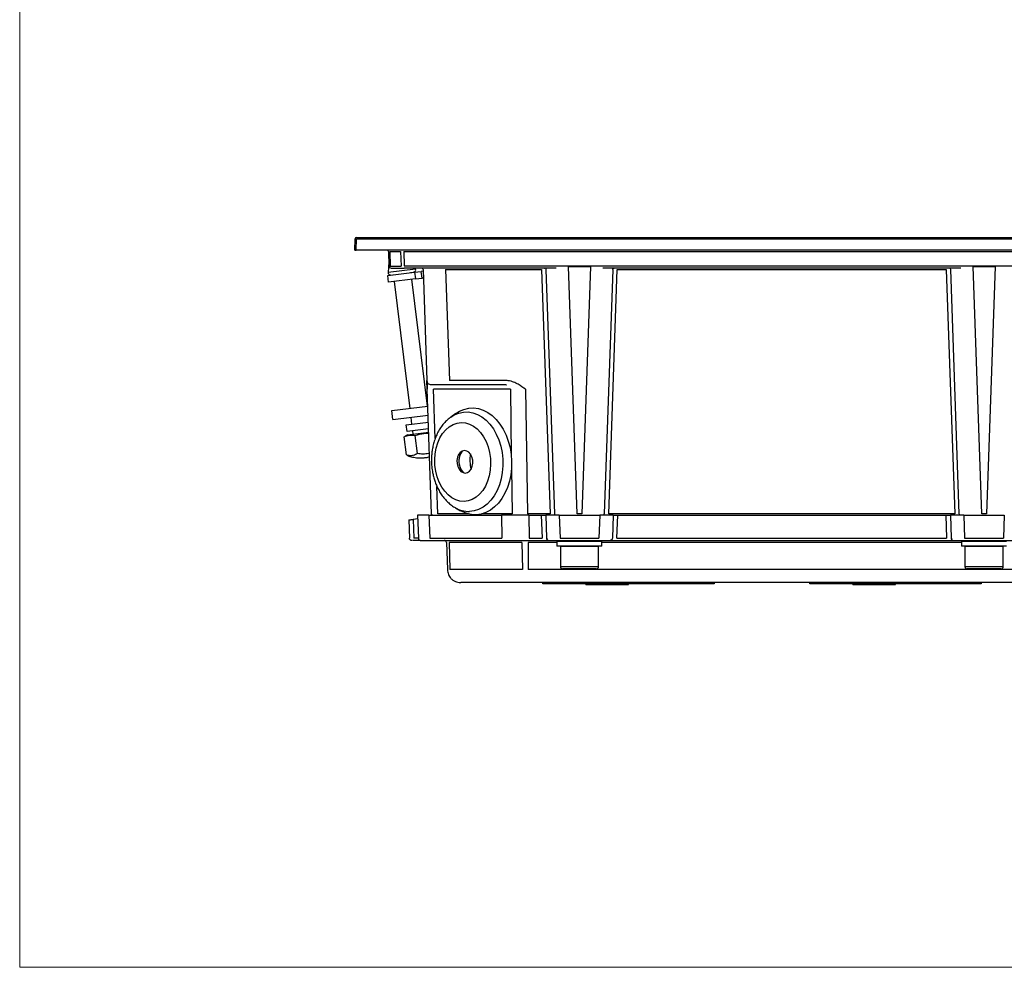
# Model space of a CAD drawing. Units: inches. Extents: x 0.6 to 34.3, y 0.4 to 10.6.
# Drawn here: x 0.6 to 4.9, y 0.4 to 4.5 of the extents above; entities that cross this region are included whole.
import ezdxf

# ---------------------------------------------------------------- set-up
doc = ezdxf.new("R2010")
doc.units = ezdxf.units.IN
doc.header["$MEASUREMENT"] = 0
doc.linetypes.add('SLD-Solid', pattern=[0])

msp = doc.modelspace()

# ---------------------------------------------------------------- linework, layer by layer
at = {"color": 7, "linetype": 'SLD-Solid', "lineweight": 18}
for p in [(0.62625, 10.64207), (16.37625, 0.39207)]:
    msp.add_line(p, (0.62625, 0.39207), dxfattribs=at)
at = {"color": 7, "linetype": 'SLD-Solid', "lineweight": 25}
for p, q in [((2.09301, 3.53412), (2.09473, 3.58354)), ((2.10064, 3.58924), (5.82554, 3.58924)), ((5.82726, 3.53412), (2.09891, 3.53412)), ((2.24085, 3.52842), (2.24306, 3.46488)), ((2.24244, 3.48286), (2.23928, 3.43664)), ((2.25579, 3.45538), (2.30342, 3.45538)), ((2.97539, 3.45538), (2.31037, 3.45538)), ((2.36007, 3.45147), (2.3588, 3.45538)), ((2.39242, 3.44968), (2.40943, 2.96257)), ((2.92443, 3.45538), (2.92498, 3.45496)), ((2.96879, 2.37841), (2.93138, 3.44968)), ((4.74704, 3.45538), (3.17913, 3.45538)), ((3.22314, 3.44968), (3.18573, 2.37841)), ((4.69609, 3.45538), (4.69664, 3.45496)), ((4.74045, 2.37841), (4.70304, 3.44968)), ((2.23821, 3.42344), (2.35544, 3.43783)), ((2.2418, 3.39413), (2.23821, 3.42344)), ((2.35903, 3.40852), (2.2418, 3.39413)), ((2.26202, 3.42764), (2.26218, 3.42638)), ((2.34033, 3.43598), (2.34018, 3.43724)), ((2.41225, 2.85028), (2.34393, 3.40667)), ((2.35544, 3.43783), (2.38451, 3.4414)), ((2.35903, 3.40852), (2.38811, 3.41209)), ((2.39277, 3.44164), (2.38451, 3.4414)), ((2.26578, 3.39707), (2.33409, 2.84068)), ((2.40943, 2.96254), (2.40988, 2.95859)), ((2.41069, 2.92648), (2.4095, 2.96066)), ((2.75615, 2.94357), (2.5078, 2.94357)), ((2.75615, 2.94393), (2.75788, 2.94356)), ((2.42983, 2.37841), (2.41076, 2.92457)), ((2.25539, 2.83102), (2.41335, 2.85041)), ((2.26019, 2.79196), (2.25539, 2.83102)), ((2.26019, 2.79196), (2.41473, 2.81093)), ((2.51143, 2.80104), (2.51415, 2.80303)), ((2.53599, 2.81858), (2.51415, 2.80303)), ((2.31857, 2.7689), (2.41557, 2.78081)), ((2.32217, 2.7396), (2.31857, 2.7689)), ((2.33889, 2.80162), (2.34254, 2.77185)), ((2.30957, 2.71692), (2.31399, 2.71872)), ((2.31941, 2.6368), (2.30957, 2.71692)), ((2.32438, 2.72475), (2.31376, 2.71935)), ((2.41646, 2.75117), (2.32217, 2.7396)), ((2.32438, 2.72475), (2.41737, 2.73617)), ((2.34614, 2.74254), (2.34797, 2.72765)), ((2.36797, 2.64276), (2.35813, 2.72288)), ((2.32407, 2.63524), (2.31941, 2.6368)), ((2.3686, 2.37271), (2.37212, 2.27197)), ((2.41815, 2.37271), (2.73663, 2.37271)), ((2.53377, 2.40558), (2.53209, 2.40656)), ((2.53377, 2.40558), (2.55705, 2.39226)), ((2.85626, 2.37271), (2.90995, 2.37271)), ((2.92962, 2.37271), (2.93314, 2.27197)), ((2.98864, 2.37271), (3.16588, 2.37271)), ((3.2249, 2.37271), (3.22138, 2.27197)), ((3.24457, 2.37271), (4.6816, 2.37271)), ((4.70128, 2.37271), (4.70479, 2.27197)), ((4.7603, 2.37271), (4.93753, 2.37271)), ((2.32994, 2.35225), (2.33275, 2.27197)), ((2.36915, 2.35706), (2.34953, 2.35465)), ((2.38004, 2.26247), (2.35242, 2.26247)), ((2.42863, 2.26247), (2.74504, 2.26247)), ((2.49483, 2.25297), (2.49897, 2.13442)), ((2.85772, 2.26247), (2.91347, 2.26247)), ((2.93929, 2.26319), (2.94298, 2.26247)), ((2.97883, 2.25755), (2.97883, 2.23786)), ((3.17569, 2.25755), (2.97883, 2.25755)), ((2.98868, 2.26247), (2.98868, 2.25755)), ((2.98868, 2.26247), (2.99216, 2.26247)), ((2.99216, 2.26247), (3.05257, 2.26247)), ((3.05257, 2.26247), (3.07726, 2.26247)), ((3.07726, 2.26247), (3.10196, 2.26247)), ((3.10196, 2.26247), (3.16236, 2.26247)), ((3.16236, 2.26247), (3.16584, 2.26247)), ((3.16584, 2.25755), (3.16584, 2.26247)), ((3.17569, 2.23786), (3.17569, 2.25755)), ((3.24105, 2.26247), (4.68512, 2.26247)), ((4.71094, 2.26319), (4.71463, 2.26247)), ((4.75049, 2.25755), (4.75049, 2.23786)), ((4.94734, 2.25755), (4.75049, 2.25755)), ((4.76033, 2.26247), (4.76033, 2.25755)), ((4.76033, 2.26247), (4.76381, 2.26247)), ((4.76381, 2.26247), (4.82422, 2.26247)), ((4.82422, 2.26247), (4.84891, 2.26247)), ((4.84891, 2.26247), (4.87361, 2.26247)), ((4.87361, 2.26247), (4.93401, 2.26247)), ((4.93401, 2.26247), (4.9375, 2.26247)), ((4.9375, 2.25755), (4.9375, 2.26247)), ((3.17569, 2.23786), (2.97883, 2.23786)), ((2.9936, 2.2359), (2.9936, 2.14731)), ((3.16092, 2.2359), (2.9936, 2.2359)), ((3.03297, 2.23786), (3.03297, 2.2359)), ((3.12155, 2.2359), (3.12155, 2.23786)), ((3.16092, 2.14731), (3.16092, 2.2359)), ((4.94734, 2.23786), (4.75049, 2.23786)), ((4.76525, 2.2359), (4.76525, 2.14731)), ((4.93258, 2.2359), (4.76525, 2.2359)), ((4.80462, 2.23786), (4.80462, 2.2359)), ((4.89321, 2.2359), (4.89321, 2.23786)), ((4.93258, 2.14731), (4.93258, 2.2359)), ((2.86295, 2.07743), (2.55799, 2.07743)), ((5.06323, 2.07743), (2.86295, 2.07743)), ((2.91704, 2.07243), (2.91704, 2.07743)), ((2.97954, 2.07243), (2.91704, 2.07243)), ((3.60454, 2.07243), (2.97954, 2.07243)), ((3.10454, 2.06993), (3.10454, 2.07243)), ((3.10454, 2.06993), (3.27281, 2.06993)), ((3.27281, 2.06993), (3.27281, 2.07243)), ((3.27281, 2.06993), (3.29204, 2.06993)), ((3.29204, 2.06993), (3.29204, 2.07243)), ((3.66704, 2.07243), (3.60454, 2.07243)), ((3.66704, 2.07743), (3.66704, 2.07243)), ((4.08625, 2.07243), (4.08625, 2.07743)), ((4.14875, 2.07243), (4.08625, 2.07243)), ((4.77375, 2.07243), (4.14875, 2.07243)), ((4.27375, 2.06993), (4.27375, 2.07243)), ((4.27375, 2.06993), (4.44202, 2.06993)), ((4.44202, 2.06993), (4.44202, 2.07243)), ((4.44202, 2.06993), (4.46125, 2.06993)), ((4.46125, 2.06993), (4.46125, 2.07243)), ((4.83625, 2.07243), (4.77375, 2.07243)), ((4.83625, 2.07743), (4.83625, 2.07243))]:
    msp.add_line(p, q, dxfattribs=at)
at = {"color": 8, "linetype": 'SLD-Solid', "lineweight": 25}
for p, q in [((2.09891, 3.53412), (2.10064, 3.58354)), ((2.10064, 3.58354), (5.82554, 3.58354)), ((2.24661, 3.52851), (2.29425, 3.52851)), ((2.24661, 3.52851), (2.24884, 3.46474)), ((2.29425, 3.52851), (2.29647, 3.46474)), ((2.30815, 3.52842), (5.61802, 3.52842)), ((2.30815, 3.52842), (2.31037, 3.46488)), ((2.36007, 3.45147), (2.23928, 3.43664)), ((2.24884, 3.46474), (2.29647, 3.46474)), ((2.31037, 3.46488), (5.6158, 3.46488)), ((2.49079, 3.44968), (2.91171, 3.44968)), ((2.49079, 3.44968), (2.5078, 2.96257)), ((2.91171, 3.44968), (2.94912, 2.37841)), ((3.02935, 3.46277), (3.12517, 3.46277)), ((3.06722, 2.37851), (3.02935, 3.46277)), ((3.12517, 3.46277), (3.08731, 2.37851)), ((3.2054, 2.37841), (3.24281, 3.44968)), ((3.24281, 3.44968), (4.68336, 3.44968)), ((4.68336, 3.44968), (4.72077, 2.37841)), ((4.80101, 3.46277), (4.89682, 3.46277)), ((4.83887, 2.37851), (4.80101, 3.46277)), ((4.89682, 3.46277), (4.85896, 2.37851)), ((2.35544, 3.43783), (2.35903, 3.40852)), ((2.38811, 3.41209), (2.38451, 3.4414)), ((2.75615, 2.96257), (2.5078, 2.96257)), ((2.77466, 2.92457), (2.43842, 2.92457)), ((2.44592, 2.70971), (2.43842, 2.92457)), ((2.77466, 2.92457), (2.7789, 2.63142)), ((2.84143, 2.92457), (2.84933, 2.37841)), ((2.77965, 2.57942), (2.78256, 2.37841)), ((2.45749, 2.37841), (2.45327, 2.49933)), ((2.41815, 2.37271), (2.42167, 2.27197)), ((2.591, 2.37841), (2.45749, 2.37841)), ((2.46154, 2.37254), (2.46199, 2.37312)), ((2.78256, 2.37841), (2.64962, 2.37841)), ((2.73663, 2.37271), (2.73808, 2.27197)), ((2.94912, 2.37841), (2.84933, 2.37841)), ((2.85136, 2.3728), (2.85136, 2.3733)), ((2.85626, 2.37271), (2.85772, 2.27197)), ((2.90995, 2.37271), (2.91347, 2.27197)), ((2.98864, 2.37271), (2.99216, 2.27197)), ((3.08731, 2.37851), (3.06722, 2.37851)), ((3.16588, 2.37271), (3.16236, 2.27197)), ((4.72077, 2.37841), (3.2054, 2.37841)), ((3.24105, 2.27197), (3.24457, 2.37271)), ((4.6816, 2.37271), (4.68512, 2.27197)), ((4.7603, 2.37271), (4.76381, 2.27197)), ((4.85896, 2.37851), (4.83887, 2.37851)), ((4.93753, 2.37271), (4.93401, 2.27197)), ((2.34953, 2.35465), (2.35242, 2.27197)), ((2.37212, 2.27197), (2.35242, 2.27197)), ((2.42167, 2.27197), (2.73808, 2.27197)), ((2.82535, 2.25297), (2.50626, 2.25297)), ((2.50626, 2.25297), (2.50919, 2.13442)), ((2.82535, 2.25297), (2.82828, 2.13442)), ((2.97883, 2.25297), (2.85295, 2.25297)), ((2.85295, 2.25297), (2.85295, 2.13442)), ((2.85772, 2.27197), (2.91347, 2.27197)), ((2.99216, 2.27197), (3.16236, 2.27197)), ((4.75049, 2.25297), (3.17569, 2.25297)), ((3.24105, 2.27197), (4.68512, 2.27197)), ((4.76381, 2.27197), (4.93401, 2.27197)), ((2.82828, 2.13442), (2.50919, 2.13442)), ((5.07322, 2.13442), (2.85295, 2.13442)), ((3.16092, 2.14731), (2.9936, 2.14731)), ((4.93258, 2.14731), (4.76525, 2.14731)), ((2.97954, 2.07743), (2.97954, 2.07243)), ((3.60454, 2.07243), (3.60454, 2.07743)), ((4.14875, 2.07743), (4.14875, 2.07243)), ((4.77375, 2.07243), (4.77375, 2.07743))]:
    msp.add_line(p, q, dxfattribs=at)
at = {"color": 7, "linetype": 'SLD-Solid', "lineweight": 25, "flags": 128}
for points in [[(2.39376, 3.41171), (2.39105, 3.41216), (2.38811, 3.41209)], [(2.53599, 2.81858), (2.55148, 2.82818), (2.57159, 2.83681), (2.59241, 2.8417), (2.61359, 2.84276), (2.63479, 2.83998), (2.65566, 2.8334), (2.67585, 2.82314), (2.69504, 2.80936), (2.71291, 2.79228), (2.72916, 2.77219), (2.74354, 2.74942), (2.7558, 2.72434)], [(2.57219, 2.43365), (2.55392, 2.43516), (2.53591, 2.44049), (2.51858, 2.44953), (2.5023, 2.46207), (2.48744, 2.47784), (2.47434, 2.49648), (2.46328, 2.51757), (2.45452, 2.54065), (2.44824, 2.5652), (2.4446, 2.59066), (2.44366, 2.61648), (2.44546, 2.64207), (2.44995, 2.66686), (2.45702, 2.6903), (2.46654, 2.71187), (2.47827, 2.73108), (2.49196, 2.74751), (2.5073, 2.76078), (2.52395, 2.77061), (2.54154, 2.77676), (2.55968, 2.77911), (2.57795, 2.7776), (2.59596, 2.77227), (2.61329, 2.76323), (2.62957, 2.75068), (2.64443, 2.73492), (2.65753, 2.71628), (2.66859, 2.69518), (2.67735, 2.67211), (2.68362, 2.64756), (2.68727, 2.6221), (2.68821, 2.59628), (2.68641, 2.57069), (2.68192, 2.54589), (2.67484, 2.52245), (2.66533, 2.50088), (2.6536, 2.48167), (2.63991, 2.46525), (2.62457, 2.45197), (2.60792, 2.44215), (2.59033, 2.436), (2.57219, 2.43365)], [(2.7558, 2.72434), (2.76573, 2.69736), (2.77319, 2.66892), (2.77805, 2.6395), (2.78022, 2.60958), (2.77967, 2.57964), (2.77641, 2.55018), (2.77049, 2.52168), (2.76202, 2.49461), (2.75113, 2.46942), (2.73799, 2.44652), (2.72283, 2.42628), (2.70589, 2.40903), (2.68745, 2.39507), (2.66782, 2.38461), (2.64731, 2.37784), (2.62627, 2.37486), (2.60503, 2.37572), (2.58396, 2.3804), (2.56338, 2.38884), (2.55705, 2.39226)], [(2.57389, 2.65604), (2.56417, 2.65382), (2.55537, 2.6478), (2.54822, 2.63846), (2.5433, 2.62656), (2.541, 2.61306), (2.54151, 2.59907), (2.54478, 2.5857), (2.55056, 2.57405), (2.55837, 2.56506), (2.56758, 2.55945), (2.57745, 2.55768), (2.58718, 2.5599), (2.59597, 2.56592), (2.60312, 2.57526), (2.60804, 2.58716), (2.61035, 2.60065), (2.60984, 2.61465), (2.60656, 2.62802), (2.60079, 2.63967), (2.59297, 2.64866), (2.58376, 2.65427), (2.57389, 2.65604)]]:
    msp.add_lwpolyline(points, dxfattribs=at)
at = {"color": 8, "linetype": 'SLD-Solid', "lineweight": 25, "flags": 128}
msp.add_lwpolyline([(2.51415, 2.80303), (2.52937, 2.81239), (2.54897, 2.82055), (2.56926, 2.82491), (2.58987, 2.82538), (2.61044, 2.82197), (2.63059, 2.81473), (2.64998, 2.80379), (2.66825, 2.78934), (2.68508, 2.77165), (2.70017, 2.75103), (2.71325, 2.72785), (2.72408, 2.70251), (2.73247, 2.67549), (2.73828, 2.64724), (2.74139, 2.61829), (2.74176, 2.58914), (2.73937, 2.56032), (2.73427, 2.53234), (2.72656, 2.5057), (2.71636, 2.48088), (2.70386, 2.45831), (2.68928, 2.43841), (2.67288, 2.42152), (2.65496, 2.40795), (2.63584, 2.39794), (2.61585, 2.39167), (2.59536, 2.38925), (2.59536, 2.38925)], dxfattribs=at)
at = {"color": 7, "linetype": 'SLD-Solid', "lineweight": 25}
for centre, radius, start, end in [((2.10064, 3.58334), 0.00591, 90, 178), ((2.3507, 3.44845), 0.00984, 277, 17.9053), ((2.2491, 3.43597), 0.00984, 176.0947, 277), ((2.74827, 2.61538), 0.1509, 170.08696, 195.5676), ((2.48499, 2.25263), 0.00984, 2, 90)]:
    msp.add_arc(centre, radius, start, end, dxfattribs=at)
at = {"color": 8, "linetype": 'SLD-Solid', "lineweight": 25}
for centre, radius, start, end in [((2.62643, 2.60937), 0.0771, 145.24957, 220.40499), ((2.59419, 2.50911), 0.11987, 239.7324, 270.55695)]:
    msp.add_arc(centre, radius, start, end, dxfattribs=at)
at = {"color": 7, "linetype": 'SLD-Solid', "lineweight": 25}
for points, knots in [([(2.09301, 3.53412), (2.09301, 3.53412), (2.09364, 3.53412), (2.09583, 3.53412), (2.09737, 3.53412), (2.09891, 3.53412)], [0, 0, 0, 0, 0.5, 0.5, 1, 1, 1, 1]), ([(2.24085, 3.52842), (2.24079, 3.52994), (2.24013, 3.53142), (2.23796, 3.53352), (2.23645, 3.53412), (2.23494, 3.53412)], [0, 0, 0, 0, 0.5, 0.5, 1, 1, 1, 1]), ([(2.24306, 3.46488), (2.24315, 3.46236), (2.24425, 3.4599), (2.24788, 3.4564), (2.25038, 3.45538), (2.2529, 3.45538)], [0, 0, 0, 0, 0.5, 0.5, 1, 1, 1, 1]), ([(2.39242, 3.44968), (2.39237, 3.45119), (2.39171, 3.45268), (2.38953, 3.45478), (2.38803, 3.45538), (2.38652, 3.45538)], [0, 0, 0, 0, 0.5, 0.5, 1, 1, 1, 1]), ([(2.93138, 3.44968), (2.93133, 3.45119), (2.93067, 3.45268), (2.9285, 3.45478), (2.92699, 3.45538), (2.92548, 3.45538)], [0, 0, 0, 0, 0.5, 0.5, 1, 1, 1, 1]), ([(2.92739, 3.45444), (2.92761, 3.45454), (2.92805, 3.45473), (2.92781, 3.45488), (2.92769, 3.45495)], [0, 0, 0, 0, 0.5072086, 1, 1, 1, 1]), ([(3.22314, 3.44968), (3.22319, 3.45119), (3.22385, 3.45267), (3.22602, 3.45477), (3.22753, 3.45538), (3.22904, 3.45538)], [0, 0, 0, 0, 0.5, 0.5, 1, 1, 1, 1]), ([(4.70304, 3.44968), (4.70298, 3.45119), (4.70232, 3.45268), (4.70015, 3.45478), (4.69865, 3.45538), (4.69714, 3.45538)], [0, 0, 0, 0, 0.5, 0.5, 1, 1, 1, 1]), ([(4.69904, 3.45444), (4.69926, 3.45454), (4.6997, 3.45473), (4.69946, 3.45488), (4.69935, 3.45495)], [0, 0, 0, 0, 0.5072086, 1, 1, 1, 1]), ([(2.4291, 2.94357), (2.42406, 2.94357), (2.41905, 2.9456), (2.4118, 2.9526), (2.40961, 2.95753), (2.40943, 2.96257)], [0, 0, 0, 0, 0.5, 0.5, 1, 1, 1, 1]), ([(2.40945, 2.96203), (2.40949, 2.961), (2.40956, 2.95872), (2.40976, 2.95321), (2.40987, 2.94995), (2.41023, 2.93964), (2.41049, 2.93209), (2.41076, 2.92457)], [0, 0, 0, 0, 0.25, 0.25, 0.5, 0.5, 1, 1, 1, 1]), ([(2.5078, 2.94357), (2.49749, 2.94357), (2.4872, 2.94357), (2.46816, 2.94357), (2.45943, 2.94357), (2.44486, 2.94357), (2.43903, 2.94357), (2.43115, 2.94357), (2.4291, 2.94357), (2.4291, 2.94357)], [0, 0, 0, 0, 0.25, 0.25, 0.5, 0.5, 0.75, 0.75, 1, 1, 1, 1]), ([(2.51106, 2.8007), (2.50559, 2.7963), (2.49435, 2.78727), (2.47943, 2.77059), (2.46598, 2.75174), (2.45458, 2.73111), (2.44532, 2.7093), (2.43832, 2.68711), (2.43363, 2.66599), (2.43089, 2.64715), (2.42942, 2.62923), (2.42902, 2.6137), (2.42941, 2.60347), (2.42955, 2.59964)], [0, 0, 0, 0, 0.101225, 0.2079968, 0.3151241, 0.4218392, 0.5271876, 0.629545, 0.7248608, 0.8048049, 0.8714082, 0.9519349, 1, 1, 1, 1]), ([(2.30957, 2.71692), (2.31729, 2.71979), (2.33299, 2.72565), (2.34965, 2.72381), (2.35813, 2.72288)], [0, 0, 0, 0, 0.4912125, 1, 1, 1, 1]), ([(2.35813, 2.72288), (2.37067, 2.72655), (2.39013, 2.73224), (2.41031, 2.73206), (2.41748, 2.732)], [0, 0, 0, 0, 0.6447837, 1, 1, 1, 1]), ([(2.36797, 2.64276), (2.36193, 2.6397), (2.35132, 2.63431), (2.33469, 2.63298), (2.32455, 2.63551), (2.31941, 2.6368)], [0, 0, 0, 0, 0.3936596, 0.6922929, 1, 1, 1, 1]), ([(2.32379, 2.63464), (2.32396, 2.63456), (2.33106, 2.63118), (2.34643, 2.62729), (2.36971, 2.62369), (2.38795, 2.62329), (2.39808, 2.62494), (2.40019, 2.62528)], [0, 0, 0, 0, 0.0072461, 0.3034267, 0.6041645, 0.9177986, 1, 1, 1, 1]), ([(2.42054, 2.64443), (2.41893, 2.64397), (2.40975, 2.64134), (2.39189, 2.64019), (2.37602, 2.6419), (2.36797, 2.64276)], [0, 0, 0, 0, 0.0950308, 0.5408727, 1, 1, 1, 1]), ([(2.56788, 2.55984), (2.56727, 2.5604), (2.56403, 2.56338), (2.55918, 2.57183), (2.55422, 2.58404), (2.55122, 2.59791), (2.55032, 2.61349), (2.55257, 2.63054), (2.5572, 2.64501), (2.56217, 2.65086), (2.56391, 2.65291)], [0, 0, 0, 0, 0.0325402, 0.172997, 0.3017153, 0.4215703, 0.559691, 0.7203647, 0.901981, 1, 1, 1, 1]), ([(2.40009, 2.62522), (2.4022, 2.6254), (2.40932, 2.626), (2.41622, 2.62792), (2.42107, 2.62926)], [0, 0, 0, 0, 0.2976312, 1, 1, 1, 1]), ([(2.42955, 2.59964), (2.43025, 2.59033), (2.43125, 2.57718), (2.43449, 2.55802), (2.43806, 2.54178), (2.44361, 2.52295), (2.45078, 2.50391), (2.45974, 2.48494), (2.47047, 2.46659), (2.48294, 2.4493), (2.49706, 2.43338), (2.51287, 2.41948), (2.52459, 2.41057), (2.5313, 2.40712), (2.5319, 2.40681)], [0, 0, 0, 0, 0.1162689, 0.1641053, 0.2432301, 0.3252021, 0.4129337, 0.504251, 0.5983152, 0.6944142, 0.7920391, 0.8907867, 0.9903543, 1, 1, 1, 1]), ([(2.41815, 2.37271), (2.40993, 2.37271), (2.3935, 2.37271), (2.37862, 2.37271), (2.37005, 2.37271), (2.36908, 2.37271), (2.3686, 2.37271)], [0, 0, 0, 0, 0.279904, 0.5598079, 0.7799049, 1, 1, 1, 1]), ([(2.43352, 2.37314), (2.43247, 2.37356), (2.43154, 2.3743), (2.43024, 2.37615), (2.42987, 2.37727), (2.42983, 2.37841)], [0, 0, 0, 0, 0.5, 0.5, 1, 1, 1, 1]), ([(2.85626, 2.37271), (2.84386, 2.37271), (2.81904, 2.37271), (2.78621, 2.37271), (2.75833, 2.37271), (2.74386, 2.37271), (2.73663, 2.37271)], [0, 0, 0, 0, 0.279904, 0.5598079, 0.7799049, 1, 1, 1, 1]), ([(2.90995, 2.37271), (2.91284, 2.37271), (2.91861, 2.37271), (2.92508, 2.37271), (2.92894, 2.37271), (2.92939, 2.37271), (2.92962, 2.37271)], [0, 0, 0, 0, 0.2796525, 0.5592567, 0.7796268, 1, 1, 1, 1]), ([(2.98864, 2.37271), (2.97998, 2.37271), (2.96266, 2.37271), (2.94326, 2.37271), (2.93168, 2.37271), (2.93031, 2.37271), (2.92962, 2.37271)], [0, 0, 0, 0, 0.2796525, 0.5592566, 0.7796268, 1, 1, 1, 1]), ([(2.97248, 2.37314), (2.97143, 2.37356), (2.97051, 2.3743), (2.96921, 2.37615), (2.96883, 2.37727), (2.96879, 2.37841)], [0, 0, 0, 0, 0.5, 0.5, 1, 1, 1, 1]), ([(3.2249, 2.37271), (3.22379, 2.37271), (3.22156, 2.37271), (3.20576, 2.37271), (3.1863, 2.37271), (3.17269, 2.37271), (3.16588, 2.37271)], [0, 0, 0, 0, 0.2796525, 0.5592566, 0.7796268, 1, 1, 1, 1]), ([(3.2249, 2.37271), (3.22527, 2.37271), (3.22601, 2.37271), (3.23128, 2.37271), (3.23776, 2.37271), (3.2423, 2.37271), (3.24457, 2.37271)], [0, 0, 0, 0, 0.2796089, 0.5592133, 0.7795836, 1, 1, 1, 1]), ([(4.6816, 2.37271), (4.68449, 2.37271), (4.69026, 2.37271), (4.69673, 2.37271), (4.70059, 2.37271), (4.70105, 2.37271), (4.70128, 2.37271)], [0, 0, 0, 0, 0.2796525, 0.5592567, 0.7796268, 1, 1, 1, 1]), ([(4.7603, 2.37271), (4.75163, 2.37271), (4.73431, 2.37271), (4.71491, 2.37271), (4.70334, 2.37271), (4.70196, 2.37271), (4.70128, 2.37271)], [0, 0, 0, 0, 0.2796525, 0.5592566, 0.7796268, 1, 1, 1, 1]), ([(4.74414, 2.37314), (4.74309, 2.37356), (4.74216, 2.3743), (4.74086, 2.37615), (4.74049, 2.37727), (4.74045, 2.37841)], [0, 0, 0, 0, 0.5, 0.5, 1, 1, 1, 1]), ([(2.32994, 2.35225), (2.33031, 2.3523), (2.33106, 2.35239), (2.33631, 2.35303), (2.34276, 2.35382), (2.34727, 2.35438), (2.34953, 2.35465)], [0, 0, 0, 0, 0.2795869, 0.5591997, 0.7795785, 1, 1, 1, 1]), ([(2.35242, 2.26247), (2.35095, 2.26247), (2.34832, 2.26247), (2.34641, 2.26247), (2.34556, 2.26247)], [0, 0, 0, 0, 0.5596045, 1, 1, 1, 1]), ([(2.38195, 2.26247), (2.38269, 2.26247), (2.38417, 2.26247), (2.39527, 2.26247), (2.41012, 2.26247), (2.42246, 2.26247), (2.42863, 2.26247)], [0, 0, 0, 0, 0.2799078, 0.5598129, 0.7799107, 1, 1, 1, 1]), ([(2.74504, 2.26247), (2.75382, 2.26247), (2.77139, 2.26247), (2.80111, 2.26247), (2.83017, 2.26247), (2.84854, 2.26247), (2.85772, 2.26247)], [0, 0, 0, 0, 0.2799078, 0.5598129, 0.7799107, 1, 1, 1, 1]), ([(2.91347, 2.26247), (2.9178, 2.26247), (2.92646, 2.26247), (2.93616, 2.26247), (2.94195, 2.26247), (2.94263, 2.26247), (2.94298, 2.26247)], [0, 0, 0, 0, 0.2796055, 0.5592413, 0.7796328, 1, 1, 1, 1]), ([(2.93314, 2.27197), (2.93334, 2.27074), (2.93374, 2.26827), (2.93525, 2.26576), (2.93652, 2.26498), (2.93671, 2.26486)], [0, 0, 0, 0, 0.4586177, 0.9172353, 1, 1, 1, 1]), ([(2.93428, 2.27191), (2.93421, 2.27098), (2.93409, 2.26912), (2.93508, 2.2666), (2.93677, 2.26448), (2.93846, 2.26362), (2.93929, 2.26319)], [0, 0, 0, 0, 0.2540946, 0.5063965, 0.7554274, 1, 1, 1, 1]), ([(2.94298, 2.26247), (2.9439, 2.26247), (2.94576, 2.26247), (2.95893, 2.26247), (2.97514, 2.26247), (2.98649, 2.26247), (2.99216, 2.26247)], [0, 0, 0, 0, 0.2796305, 0.5592348, 0.7796092, 1, 1, 1, 1]), ([(3.16236, 2.26247), (3.16958, 2.26247), (3.18401, 2.26247), (3.20018, 2.26247), (3.20983, 2.26247), (3.21097, 2.26247), (3.21154, 2.26247)], [0, 0, 0, 0, 0.2796305, 0.5592348, 0.7796092, 1, 1, 1, 1]), ([(3.21154, 2.26247), (3.2121, 2.26247), (3.21321, 2.26247), (3.22111, 2.26247), (3.23084, 2.26247), (3.23765, 2.26247), (3.24105, 2.26247)], [0, 0, 0, 0, 0.2796055, 0.5592413, 0.7796328, 1, 1, 1, 1]), ([(4.68512, 2.26247), (4.68945, 2.26247), (4.69811, 2.26247), (4.70781, 2.26247), (4.7136, 2.26247), (4.71429, 2.26247), (4.71463, 2.26247)], [0, 0, 0, 0, 0.2796055, 0.5592413, 0.7796328, 1, 1, 1, 1]), ([(4.70479, 2.27197), (4.70499, 2.27074), (4.70539, 2.26827), (4.70691, 2.26576), (4.70817, 2.26498), (4.70836, 2.26486)], [0, 0, 0, 0, 0.4586177, 0.9172353, 1, 1, 1, 1]), ([(4.70593, 2.27191), (4.70587, 2.27098), (4.70575, 2.26912), (4.70673, 2.2666), (4.70842, 2.26448), (4.71011, 2.26362), (4.71094, 2.26319)], [0, 0, 0, 0, 0.2540946, 0.5063965, 0.7554274, 1, 1, 1, 1]), ([(4.71463, 2.26247), (4.71556, 2.26247), (4.71741, 2.26247), (4.73058, 2.26247), (4.7468, 2.26247), (4.75814, 2.26247), (4.76381, 2.26247)], [0, 0, 0, 0, 0.2796305, 0.5592348, 0.7796092, 1, 1, 1, 1]), ([(4.93401, 2.26247), (4.94123, 2.26247), (4.95567, 2.26247), (4.97183, 2.26247), (4.98148, 2.26247), (4.98263, 2.26247), (4.9832, 2.26247)], [0, 0, 0, 0, 0.2796305, 0.5592348, 0.7796092, 1, 1, 1, 1]), ([(2.49897, 2.13442), (2.49996, 2.12735), (2.50188, 2.1136), (2.51194, 2.09841), (2.52292, 2.08842), (2.53326, 2.08245), (2.54514, 2.07828), (2.55341, 2.07773), (2.55799, 2.07743)], [0, 0, 0, 0, 0.2327143, 0.4521526, 0.5831445, 0.723419, 0.8469592, 1, 1, 1, 1]), ([(2.99367, 2.14731), (2.99365, 2.14711), (2.9935, 2.14583), (2.99424, 2.14347), (2.99589, 2.14072), (2.99828, 2.13877), (3.00088, 2.13766), (3.00262, 2.13753), (3.00344, 2.13747)], [0, 0, 0, 0, 0.0391079, 0.2497458, 0.4603837, 0.6601671, 0.8412524, 1, 1, 1, 1]), ([(3.15108, 2.13747), (3.1505, 2.13747), (3.14918, 2.13747), (3.13919, 2.13747), (3.12587, 2.13747), (3.11202, 2.13747), (3.09544, 2.13747), (3.07726, 2.13747), (3.05908, 2.13747), (3.0425, 2.13747), (3.02865, 2.13747), (3.01533, 2.13747), (3.00534, 2.13747), (3.00402, 2.13747), (3.00344, 2.13747)], [0, 0, 0, 0, 0.0903184, 0.2045632, 0.2714199, 0.3439362, 0.4207855, 0.5, 0.5792145, 0.6560638, 0.7285801, 0.7954368, 0.9096816, 1, 1, 1, 1]), ([(3.15108, 2.13747), (3.1519, 2.13753), (3.15364, 2.13766), (3.15624, 2.13877), (3.15863, 2.14072), (3.16029, 2.14347), (3.16102, 2.14586), (3.16087, 2.14716), (3.16084, 2.14739)], [0, 0, 0, 0, 0.1578835, 0.3379832, 0.5366791, 0.7461706, 0.955662, 1, 1, 1, 1]), ([(4.76533, 2.14731), (4.7653, 2.14711), (4.76515, 2.14583), (4.76589, 2.14347), (4.76754, 2.14072), (4.76994, 2.13877), (4.77253, 2.13766), (4.77428, 2.13753), (4.77509, 2.13747)], [0, 0, 0, 0, 0.0391079, 0.2497458, 0.4603837, 0.6601671, 0.8412524, 1, 1, 1, 1]), ([(4.92273, 2.13747), (4.92215, 2.13747), (4.92084, 2.13747), (4.91085, 2.13747), (4.89753, 2.13747), (4.88367, 2.13747), (4.86709, 2.13747), (4.84891, 2.13747), (4.83074, 2.13747), (4.81415, 2.13747), (4.8003, 2.13747), (4.78698, 2.13747), (4.77699, 2.13747), (4.77568, 2.13747), (4.77509, 2.13747)], [0, 0, 0, 0, 0.0903184, 0.2045632, 0.2714199, 0.3439362, 0.4207855, 0.5, 0.5792145, 0.6560638, 0.7285801, 0.7954368, 0.9096816, 1, 1, 1, 1]), ([(4.92273, 2.13747), (4.92355, 2.13753), (4.9253, 2.13766), (4.92789, 2.13877), (4.93029, 2.14072), (4.93194, 2.14347), (4.93268, 2.14586), (4.93252, 2.14716), (4.93249, 2.14739)], [0, 0, 0, 0, 0.1578835, 0.3379832, 0.5366791, 0.7461706, 0.955662, 1, 1, 1, 1]), ([(2.51024, 2.10308), (2.51104, 2.10124), (2.51196, 2.0991), (2.51364, 2.09757), (2.51388, 2.09736)], [0, 0, 0, 0, 0.8587859, 1, 1, 1, 1])]:
    msp.add_open_spline(points, degree=3, knots=knots, dxfattribs=at)
for points in [[(2.2529, 3.45538), (2.2529, 3.45538), (2.25396, 3.45538), (2.25579, 3.45538)], [(2.30342, 3.45538), (2.30524, 3.45538), (2.3078, 3.45538), (2.31037, 3.45538)], [(3.18522, 2.37621), (3.18553, 2.3769), (3.1857, 2.37765), (3.18573, 2.37841)], [(2.34258, 2.26247), (2.34132, 2.26261), (2.3388, 2.26289), (2.33559, 2.26507), (2.3333, 2.2682), (2.33293, 2.27071), (2.33275, 2.27197)], [(2.37212, 2.27197), (2.3723, 2.27071), (2.37267, 2.2682), (2.37496, 2.26507), (2.37817, 2.26289), (2.38069, 2.26261), (2.38195, 2.26247)], [(3.22138, 2.27197), (3.22119, 2.27071), (3.22082, 2.2682), (3.21853, 2.26507), (3.21533, 2.26289), (3.2128, 2.26261), (3.21154, 2.26247)]]:
    msp.add_open_spline(points, degree=3, dxfattribs=at)
at = {"color": 8, "linetype": 'SLD-Solid', "lineweight": 25}
msp.add_open_spline([(2.76537, 2.96203), (2.76231, 2.96239), (2.75923, 2.96257), (2.75615, 2.96257)], degree=3, dxfattribs=at)
msp.add_open_spline([(2.84143, 2.92457), (2.83106, 2.93209), (2.82063, 2.93964), (2.80249, 2.94995), (2.79602, 2.95321), (2.78176, 2.95872), (2.77395, 2.961), (2.76537, 2.96203)], degree=3, knots=[0, 0, 0, 0, 0.5, 0.5, 0.75, 0.75, 1, 1, 1, 1], dxfattribs=at)

doc.saveas('drawing.dxf')
